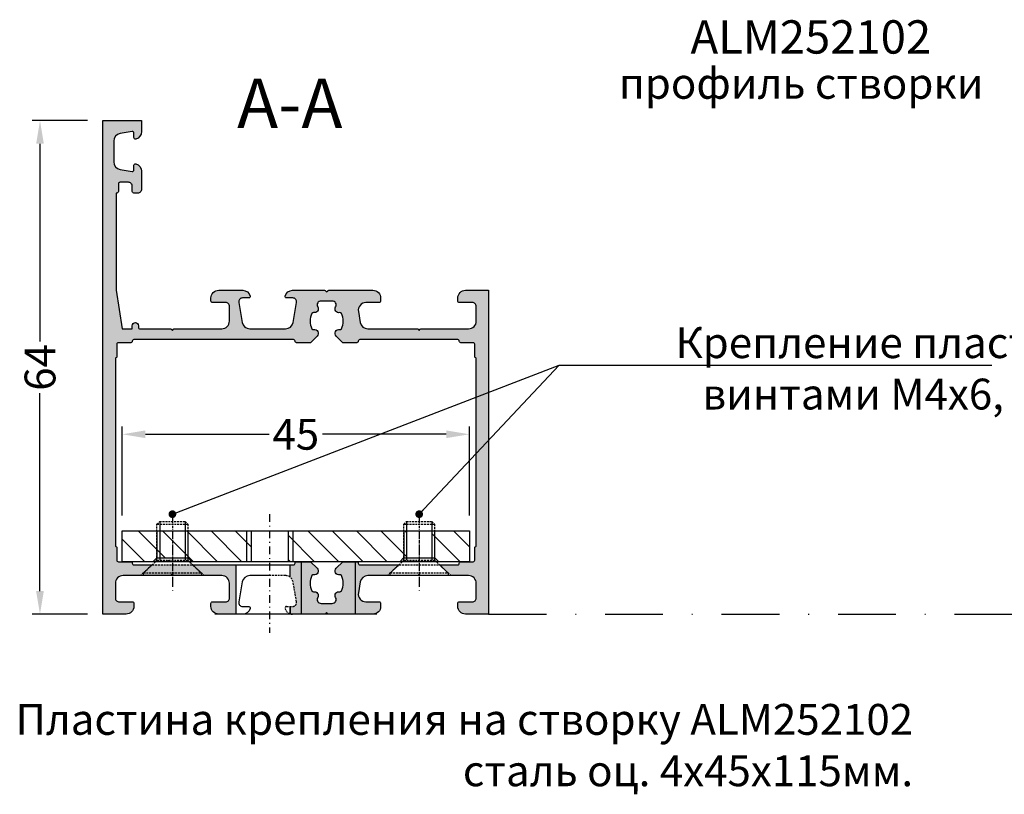
# Model space of a CAD drawing. Units: millimetres. Extents: x -286258 to 20675, y 209 to 120414.
# Drawn here: x 12678 to 12805, y 4375 to 4476 of the extents above; entities that cross this region are included whole.
import ezdxf

# ---------------------------------------------------------------- set-up
doc = ezdxf.new("R2010")
doc.units = ezdxf.units.MM
for name, pattern in [('CENTER', [1, 0.5, -0.25, 0, -0.25]), ('DASHDOT', [1, 0.5, -0.25, 0, -0.25]), ('HIDDEN', [0.375, 0.25, -0.125]), ('STRICHPUNKT', [1, 0.5, -0.25, 0, -0.25]), ('STRICHPUNKT2', [0.5, 0.25, -0.125, 0, -0.125])]:
    doc.linetypes.add(name, pattern=pattern)
for name, color, linetype in [('035_TEXT', 2, 'Continuous'), ('070_TEXT', 4, 'Continuous'), ('AL_CENT', 40, 'CENTER'), ('AL_EDGE', 40, 'Continuous'), ('BEM', 7, 'Continuous'), ('C', 7, 'Continuous'), ('CN_HIDD', 11, 'HIDDEN'), ('DIM_1', 252, 'Continuous'), ('DIM_2', 253, 'Continuous'), ('PROFIL', 3, 'Continuous')]:
    doc.layers.add(name, color=color, linetype=linetype)
doc.styles.add('TEXT', font='ARIAL.TTF')
doc.dimstyles.new('TSG', dxfattribs={"dimtxt": 2.5, "dimasz": 2.5, "dimexe": 1, "dimexo": 2, "dimgap": 0.5, "dimtad": 0, "dimdec": 1, "dimzin": 9, "dimdsep": 46, "dimtxsty": 'TEXT', "dimcen": -1, "dimclrd": 7, "dimclre": 7, "dimclrt": 4, "dimadec": 0, "dimazin": 0, "dimtfac": 0.7, "dimtdec": 1, "dimtmove": 0, "dimatfit": 2, "dimfxl": 1, "dimtolj": 1, "dimtzin": 9, "dimarcsym": 0})
doc.dimstyles.new('TSG_1_2', dxfattribs={"dimscale": 0, "dimtxt": 2.5, "dimasz": 2.5, "dimexe": 1, "dimexo": 2, "dimgap": 2, "dimtad": 0, "dimdec": 1, "dimlfac": -1, "dimzin": 9, "dimdsep": 46, "dimtxsty": 'TEXT', "dimcen": -1, "dimclrd": 7, "dimclre": 7, "dimclrt": 4, "dimadec": 0, "dimazin": 0, "dimtfac": 0.7, "dimtdec": 1, "dimtmove": 0, "dimatfit": 2, "dimfxl": 1, "dimtolj": 1, "dimtzin": 9, "dimarcsym": 0})

# ---------------------------------------------------------------- blocks, each defined once
blk = doc.blocks.new('*D1368')
at = {"layer": 'BEM', "color": 7, "lineweight": -2}
for p, q in [((12690.89, 4411.42), (12690.89, 4422.95)), ((12735.89, 4411.42), (12735.89, 4422.95)), ((12693.89, 4421.95), (12709.93, 4421.95)), ((12732.89, 4421.95), (12716.85, 4421.95))]:
    blk.add_line(p, q, dxfattribs=at)
at = {"layer": 'BEM', "color": 7}
for points in [[(12693.89, 4422.45), (12693.89, 4421.45), (12690.89, 4421.95)], [(12732.89, 4422.45), (12732.89, 4421.45), (12735.89, 4421.95)]]:
    blk.add_solid(points, dxfattribs=at)
at = {"layer": 'DEFPOINTS', "color": 0}
for p in [(12735.89, 4421.95), (12690.89, 4409.42), (12735.89, 4409.42)]:
    blk.add_point(p, dxfattribs=at)
at = {"layer": 'BEM', "color": 4, "insert": (12713.39, 4421.95), "char_height": 4, "attachment_point": 5, "style": 'TEXT'}
blk.add_mtext('\\A1;45', dxfattribs=at)
blk = doc.blocks.new('винт4х6')
at = {"layer": 'CN_HIDD'}
for p, q in [((25352.27, 1491.6), (25356.27, 1491.6)), ((25352.27, 1486.93), (25356.27, 1486.93)), ((25350.52, 1485.3), (25358.02, 1485.3))]:
    blk.add_line(p, q, dxfattribs=at)
blk.add_lwpolyline([(25350.52, 1484.95), (25350.52, 1485.3), (25352.27, 1486.93), (25352.27, 1491.6), (25352.62, 1491.95), (25355.92, 1491.95), (25356.27, 1491.6), (25356.27, 1486.93), (25358.02, 1485.3), (25358.02, 1484.95), (25350.52, 1484.95)], dxfattribs=at)
at = {"layer": 'DIM_1', "linetype": 'STRICHPUNKT2'}
blk.add_line((25354.27, 1492.6), (25354.27, 1484.39), dxfattribs=at)
at = {"layer": 'DIM_1'}
for p, q in [((25352.62, 1491.95), (25352.62, 1486.93)), ((25355.92, 1491.95), (25355.92, 1486.93))]:
    blk.add_line(p, q, dxfattribs=at)
blk = doc.blocks.new('*D1299')
at = {"layer": 'AL_EDGE', "color": 7, "lineweight": -2}
for p, q in [((12686.39, 4462.62), (12679.22, 4462.62)), ((12680.22, 4459.62), (12680.22, 4433.99)), ((12680.22, 4401.62), (12680.22, 4427.26)), ((12686.39, 4398.62), (12679.22, 4398.62))]:
    blk.add_line(p, q, dxfattribs=at)
at = {"layer": 'AL_EDGE', "color": 7}
for points in [[(12679.72, 4459.62), (12680.72, 4459.62), (12680.22, 4462.62)], [(12679.72, 4401.62), (12680.72, 4401.62), (12680.22, 4398.62)]]:
    blk.add_solid(points, dxfattribs=at)
at = {"layer": 'DEFPOINTS', "color": 0}
for p in [(12688.39, 4462.62), (12680.22, 4398.62), (12688.39, 4398.62)]:
    blk.add_point(p, dxfattribs=at)
at = {"layer": 'AL_EDGE', "color": 4, "insert": (12680.22, 4430.62), "char_height": 4, "attachment_point": 5, "rotation": 90, "style": 'TEXT'}
blk.add_mtext('\\A1;64', dxfattribs=at)

msp = doc.modelspace()

# ---------------------------------------------------------------- hatches: boundary and pattern name
at = {"layer": 'DIM_2'}
h = msp.add_hatch(color=256, dxfattribs=at)
h.paths.add_polyline_path([(12689.989, 4431.824, 0.4142136), (12690.189, 4432.024), (12690.189, 4433.624, -0.4142136), (12690.389, 4433.824), (12691.989, 4433.824, 0.4142136), (12692.189, 4434.024, -0.4142136), (12692.389, 4434.224), (12713.096, 4434.224, -0.4142136), (12713.296, 4434.024, 0.4142136), (12713.496, 4433.824), (12715.296, 4433.824), (12716.152, 4434.679, 0.7416591), (12715.7, 4435.523, -0.3327409), (12715.484, 4435.627, -0.2459348), (12715.484, 4437.621, -0.3327409), (12715.7, 4437.725, 0.6484715), (12716.228, 4438.47, -0.5808339), (12716.659, 4439.224), (12718.121, 4439.224, -0.5813418), (12718.551, 4438.469, 0.6487211), (12719.078, 4437.723, -0.3327421), (12719.295, 4437.62, -0.2457177), (12719.294, 4435.627, -0.3327409), (12719.078, 4435.523, 0.7416598), (12718.626, 4434.679), (12719.482, 4433.824), (12721.282, 4433.824, 0.4142136), (12721.482, 4434.024, -0.4142136), (12721.682, 4434.224), (12734.389, 4434.224, -0.4142136), (12734.589, 4434.024, 0.4142136), (12734.789, 4433.824), (12736.389, 4433.824, -0.4142136), (12736.589, 4433.624), (12736.589, 4432.024, 0.4142136), (12736.789, 4431.824), (12736.789, 4407.424, 0.4142136), (12736.589, 4407.224), (12736.589, 4405.624, -0.4142136), (12736.389, 4405.424), (12734.789, 4405.424, 0.4142136), (12734.589, 4405.224, -0.4142136), (12734.389, 4405.024), (12732.014, 4405.024), (12733.139, 4403.974), (12733.514, 4403.624), (12735.789, 4403.624, -0.4142136), (12736.789, 4402.624), (12736.789, 4400.724, -0.4142136), (12736.289, 4400.224), (12734.589, 4400.224, 0.4142136), (12734.389, 4400.024), (12734.389, 4399.624, 0.4142136), (12735.389, 4398.624), (12738.389, 4398.624), (12738.389, 4440.624), (12735.389, 4440.624, 0.4142136), (12734.389, 4439.624), (12734.389, 4439.224, 0.4142136), (12734.589, 4439.024), (12736.289, 4439.024, -0.4142136), (12736.789, 4438.524), (12736.789, 4436.624, -0.4142136), (12735.789, 4435.624), (12729.672, 4435.624, 0.1989124), (12729.53, 4435.565), (12729.389, 4435.424), (12729.248, 4435.565, 0.1989124), (12729.106, 4435.624), (12722.736, 4435.624, -0.3639702), (12721.751, 4436.45), (12721.504, 4437.85, -0.4663077), (12722.489, 4439.024), (12724.189, 4439.024, 0.4142136), (12724.389, 4439.224), (12724.389, 4439.624, 0.4142136), (12723.389, 4440.624), (12717.672, 4440.624, 0.1989124), (12717.53, 4440.565), (12717.389, 4440.424), (12717.248, 4440.565, 0.1989124), (12717.106, 4440.624), (12712.964, 4440.624, 0.3419987), (12711.995, 4439.874, 0.4903144), (12712.189, 4439.624), (12712.989, 4439.624, -0.4663077), (12713.481, 4439.037), (12713.025, 4436.45, -0.3639702), (12712.04, 4435.624), (12707.438, 4435.624, -0.3639702), (12706.453, 4436.45), (12705.997, 4439.037, -0.4663077), (12706.489, 4439.624), (12707.289, 4439.624, 0.4903144), (12707.483, 4439.874, 0.3419987), (12706.514, 4440.624), (12703.389, 4440.624, 0.4142136), (12702.389, 4439.624), (12702.389, 4439.224, 0.4142136), (12702.589, 4439.024), (12704.289, 4439.024, -0.4142136), (12704.789, 4438.524), (12704.789, 4436.624, -0.4142136), (12703.789, 4435.624), (12697.672, 4435.624, 0.1989124), (12697.53, 4435.565), (12697.389, 4435.424), (12697.248, 4435.565, 0.1989124), (12697.106, 4435.624), (12693.189, 4435.624, -0.4142136), (12692.989, 4435.824), (12692.989, 4436.024, 0.4142136), (12692.589, 4436.424, 0.4142136), (12692.189, 4436.024), (12692.189, 4435.624), (12690.889, 4435.624), (12690.089, 4440.624), (12690.089, 4453.224), (12690.189, 4453.224, 0.4142136), (12690.389, 4453.424), (12690.389, 4454.424, -0.4142136), (12690.589, 4454.624), (12691.689, 4454.624, -0.4142136), (12692.189, 4454.124), (12692.189, 4453.424, 0.4142136), (12692.389, 4453.224), (12692.889, 4453.224, 0.4142136), (12693.389, 4453.724), (12693.389, 4456.049, 0.3419987), (12692.639, 4457.018, 0.4903144), (12692.389, 4456.824), (12692.389, 4456.224, -0.4663077), (12692.154, 4456.027), (12690.615, 4456.298, -0.3639702), (12689.789, 4457.283), (12689.789, 4459.965, -0.3639702), (12690.615, 4460.95), (12692.154, 4461.221, -0.4663077), (12692.389, 4461.024), (12692.389, 4460.424, 0.4903143), (12692.639, 4460.23, 0.3419988), (12693.389, 4461.199), (12693.389, 4462.624), (12688.389, 4462.624), (12688.389, 4398.624), (12691.389, 4398.624, 0.4142136), (12692.389, 4399.624), (12692.389, 4400.024, 0.4142136), (12692.189, 4400.224), (12690.489, 4400.224, -0.4142136), (12689.989, 4400.724), (12689.989, 4402.624, -0.4142136), (12690.989, 4403.624), (12693.264, 4403.624), (12694.764, 4405.024), (12692.389, 4405.024, -0.4142136), (12692.189, 4405.224, 0.4142136), (12691.989, 4405.424), (12690.889, 4405.424), (12690.389, 4405.424, -0.4142136), (12690.189, 4405.624), (12690.189, 4407.224, 0.4142136), (12689.989, 4407.424)])
h.paths.add_polyline_path([(12705.639, 4405.024), (12700.014, 4405.024), (12701.139, 4403.974), (12701.514, 4403.624), (12703.789, 4403.624, -0.4142136), (12704.789, 4402.624), (12704.789, 4400.724, -0.4142136), (12704.289, 4400.224), (12702.589, 4400.224, 0.4142136), (12702.389, 4400.024), (12702.389, 4399.624, 0.4142136), (12703.389, 4398.624), (12705.639, 4398.624)], flags=17)
h.paths.add_polyline_path([(12714.139, 4405.424), (12713.496, 4405.424, 0.4142136), (12713.296, 4405.224, -0.4142136), (12713.096, 4405.024), (12712.639, 4405.024), (12712.639, 4403.425, -0.1909204), (12713.025, 4402.798), (12713.481, 4400.211, -0.4663077), (12712.989, 4399.624), (12712.639, 4399.624), (12712.639, 4398.678, 0.0828356), (12712.964, 4398.624), (12714.139, 4398.624)], flags=17)
h.paths.add_polyline_path([(12726.764, 4405.024), (12721.682, 4405.024, -0.4142136), (12721.482, 4405.224, 0.4142136), (12721.282, 4405.424), (12721.139, 4405.424), (12721.139, 4398.624), (12723.389, 4398.624, 0.4142136), (12724.389, 4399.624), (12724.389, 4400.024, 0.4142136), (12724.189, 4400.224), (12722.489, 4400.224, -0.4663077), (12721.504, 4401.398), (12721.751, 4402.798, -0.3639702), (12722.736, 4403.624), (12725.264, 4403.624)], flags=17)
h = msp.add_hatch(color=256, dxfattribs=at)
h.paths.add_polyline_path([(12697.389, 4405.024), (12694.764, 4405.024), (12693.639, 4403.974), (12697.389, 4403.974)])
h.paths.add_polyline_path([(12700.014, 4405.024), (12697.389, 4405.024), (12697.389, 4403.974), (12701.139, 4403.974)])
h.paths.add_polyline_path([(12697.389, 4403.824), (12697.389, 4403.974), (12693.639, 4403.974), (12693.639, 4403.624), (12697.106, 4403.624, 0.1989124), (12697.248, 4403.683)])
h.paths.add_polyline_path([(12701.139, 4403.974), (12697.389, 4403.974), (12697.389, 4403.824), (12697.53, 4403.683, 0.1989124), (12697.672, 4403.624), (12701.139, 4403.624)])
h.paths.add_polyline_path([(12716.152, 4404.569), (12715.296, 4405.424), (12714.139, 4405.424), (12714.139, 4398.624), (12716.889, 4398.624), (12717.106, 4398.624, 0.1989124), (12717.248, 4398.683), (12717.389, 4398.824), (12717.53, 4398.683, 0.1989124), (12717.672, 4398.624), (12721.139, 4398.624), (12721.139, 4405.424), (12719.482, 4405.424), (12718.626, 4404.569, 0.7416598), (12719.078, 4403.725, -0.3327409), (12719.294, 4403.621, -0.2457177), (12719.295, 4401.628, -0.3327421), (12719.078, 4401.525, 0.6487211), (12718.551, 4400.779, -0.5813418), (12718.121, 4400.024), (12716.889, 4400.024), (12716.659, 4400.024, -0.5808339), (12716.228, 4400.779, 0.6484715), (12715.7, 4401.523, -0.3327409), (12715.484, 4401.627, -0.2459348), (12715.484, 4403.621, -0.3327409), (12715.7, 4403.725, 0.7416591)])
at = {"layer": 'PROFIL'}
h = msp.add_hatch(dxfattribs=at)
h.set_pattern_fill('ANSI31', color=3, scale=0.7, angle=-90, style=0)
h.set_pattern_definition([(315, (-12703.4195, 2567.7935), (1.57154482, 1.57154482), [])])
h.paths.add_polyline_path([(12695.389, 4409.424), (12690.889, 4409.424), (12690.889, 4405.424), (12694.856, 4405.424), (12695.356, 4405.924), (12695.389, 4405.924)])
h.paths.add_polyline_path([(12695.739, 4409.424), (12695.389, 4409.424), (12695.389, 4405.924), (12695.739, 4405.924)])
h.paths.add_polyline_path([(12697.389, 4409.424), (12695.739, 4409.424), (12695.739, 4405.924), (12697.389, 4405.924)])
h.paths.add_polyline_path([(12699.039, 4409.424), (12697.389, 4409.424), (12697.389, 4405.924), (12699.039, 4405.924)])
h.paths.add_polyline_path([(12699.389, 4409.424), (12699.039, 4409.424), (12699.039, 4405.924), (12699.389, 4405.924)])
h.paths.add_polyline_path([(12706.993, 4409.424), (12699.389, 4409.424), (12699.389, 4405.924), (12699.422, 4405.924), (12699.922, 4405.424), (12703.943, 4405.424), (12704.443, 4405.424), (12706.993, 4405.424)])
h.paths.add_polyline_path([(12699.389, 4405.607), (12697.389, 4405.607), (12697.389, 4405.424), (12699.585, 4405.424)])
h.paths.add_polyline_path([(12697.389, 4405.607), (12695.389, 4405.607), (12695.193, 4405.424), (12697.389, 4405.424)])
h.paths.add_polyline_path([(12707.593, 4409.424), (12706.993, 4409.424), (12706.993, 4405.424), (12707.593, 4405.424)])
h.paths.add_polyline_path([(12712.991, 4409.424), (12712.391, 4409.424), (12712.391, 4405.424), (12712.991, 4405.424)])
h.paths.add_polyline_path([(12727.389, 4409.424), (12716.389, 4409.424), (12712.991, 4409.424), (12712.991, 4405.424), (12722.335, 4405.424), (12722.835, 4405.424), (12726.856, 4405.424), (12727.356, 4405.924), (12727.389, 4405.924)])
h.paths.add_polyline_path([(12727.739, 4409.424), (12727.389, 4409.424), (12727.389, 4405.924), (12727.739, 4405.924)])
h.paths.add_polyline_path([(12731.389, 4409.424), (12731.039, 4409.424), (12731.039, 4405.924), (12731.389, 4405.924)])
h.paths.add_polyline_path([(12735.889, 4409.424), (12731.389, 4409.424), (12731.389, 4405.924), (12731.422, 4405.924), (12731.922, 4405.424), (12735.889, 4405.424)])

# ---------------------------------------------------------------- linework, layer by layer
at = {"layer": 'AL_CENT', "linetype": 'HIDDEN'}
for p, q in [((12694.764, 4405.024), (12693.264, 4403.624)), ((12700.014, 4405.024), (12701.514, 4403.624)), ((12726.764, 4405.024), (12725.264, 4403.624)), ((12732.014, 4405.024), (12733.514, 4403.624))]:
    msp.add_line(p, q, dxfattribs=at)
for points in [[(12694.764, 4405.024), (12700.014, 4405.024)], [(12726.764, 4405.024), (12732.014, 4405.024)]]:
    msp.add_lwpolyline(points, dxfattribs=at)
msp.add_lwpolyline([(12716.889, 4398.624), (12712.964, 4398.624, -0.3419987), (12711.995, 4399.374, -0.4903144), (12712.189, 4399.624), (12712.989, 4399.624, 0.4663077), (12713.481, 4400.211), (12713.025, 4402.798, 0.3639702), (12712.04, 4403.624), (12709.889, 4403.624)], format="xyb", dxfattribs=at)
at = {"layer": 'AL_EDGE'}
for p, q in [((12705.639, 4398.624), (12705.639, 4405.024)), ((12712.639, 4403.425), (12712.639, 4405.024)), ((12714.139, 4398.624), (12714.139, 4405.424)), ((12721.139, 4398.624), (12721.139, 4405.424)), ((12712.639, 4398.624), (12712.639, 4399.624)), ((12712.639, 4399.624), (12712.639, 4398.624))]:
    msp.add_line(p, q, dxfattribs=at)
at = {"layer": 'AL_EDGE', "color": 252, "linetype": 'STRICHPUNKT', "ltscale": 15}
msp.add_line((12738.389, 4398.624), (12806.863, 4398.624), dxfattribs=at)
at = {"layer": 'AL_EDGE'}
for points in [[(12692.389, 4399.624, -0.4142136), (12691.389, 4398.624), (12688.389, 4398.624), (12688.389, 4462.624), (12693.389, 4462.624), (12693.389, 4461.199, -0.3419987), (12692.639, 4460.23, -0.4903145), (12692.389, 4460.424), (12692.389, 4461.024, 0.4663077), (12692.154, 4461.221), (12690.615, 4460.95, 0.3639702), (12689.789, 4459.965), (12689.789, 4457.283, 0.3639702), (12690.615, 4456.298), (12692.154, 4456.027, 0.4663077), (12692.389, 4456.224), (12692.389, 4456.824, -0.4903144), (12692.639, 4457.018, -0.3419987), (12693.389, 4456.049), (12693.389, 4453.724, -0.4142136), (12692.889, 4453.224), (12692.389, 4453.224, -0.4142136), (12692.189, 4453.424), (12692.189, 4454.124, 0.4142136), (12691.689, 4454.624), (12690.589, 4454.624, 0.4142136), (12690.389, 4454.424), (12690.389, 4453.424, -0.4142136), (12690.189, 4453.224), (12690.089, 4453.224), (12690.089, 4440.624), (12690.889, 4435.624), (12692.189, 4435.624), (12692.189, 4436.024, -0.4142136), (12692.589, 4436.424, -0.4142136), (12692.989, 4436.024), (12692.989, 4435.824, 0.4142136), (12693.189, 4435.624), (12697.106, 4435.624, -0.1989124), (12697.248, 4435.565), (12697.389, 4435.424), (12697.53, 4435.565, -0.1989124), (12697.672, 4435.624), (12703.789, 4435.624, 0.4142136), (12704.789, 4436.624), (12704.789, 4438.524, 0.4142136), (12704.289, 4439.024), (12702.589, 4439.024, -0.4142136), (12702.389, 4439.224), (12702.389, 4439.624, -0.4142136), (12703.389, 4440.624), (12706.514, 4440.624, -0.3419987), (12707.483, 4439.874, -0.4903144), (12707.289, 4439.624), (12706.489, 4439.624, 0.4663077), (12705.997, 4439.037), (12706.453, 4436.45, 0.3639702), (12707.438, 4435.624), (12712.04, 4435.624, 0.3639702), (12713.025, 4436.45), (12713.481, 4439.037, 0.4663077), (12712.989, 4439.624), (12712.189, 4439.624, -0.4903144), (12711.995, 4439.874, -0.3419987), (12712.964, 4440.624), (12717.106, 4440.624, -0.1989124), (12717.248, 4440.565), (12717.389, 4440.424), (12717.53, 4440.565, -0.1989124), (12717.672, 4440.624), (12723.389, 4440.624, -0.4142136), (12724.389, 4439.624), (12724.389, 4439.224, -0.4142136), (12724.189, 4439.024), (12722.489, 4439.024, 0.4663077), (12721.504, 4437.85), (12721.751, 4436.45, 0.3639702), (12722.736, 4435.624), (12729.106, 4435.624, -0.1989124), (12729.248, 4435.565), (12729.389, 4435.424), (12729.53, 4435.565, -0.1989124), (12729.672, 4435.624), (12735.789, 4435.624, 0.4142136), (12736.789, 4436.624), (12736.789, 4438.524, 0.4142136), (12736.289, 4439.024), (12734.589, 4439.024, -0.4142136), (12734.389, 4439.224), (12734.389, 4439.624, -0.4142136), (12735.389, 4440.624), (12738.389, 4440.624), (12738.389, 4398.624), (12735.389, 4398.624, -0.4142136), (12734.389, 4399.624), (12734.389, 4400.024, -0.4142136), (12734.589, 4400.224), (12736.289, 4400.224, 0.4142136), (12736.789, 4400.724), (12736.789, 4402.624, 0.4142136), (12735.789, 4403.624), (12729.672, 4403.624, -0.1989124), (12729.53, 4403.683), (12729.389, 4403.824), (12729.248, 4403.683, -0.1989124), (12729.106, 4403.624), (12722.736, 4403.624, 0.3639702), (12721.751, 4402.798), (12721.504, 4401.398, 0.4663077), (12722.489, 4400.224), (12724.189, 4400.224, -0.4142136), (12724.389, 4400.024), (12724.389, 4399.624, -0.4142136), (12723.389, 4398.624), (12717.672, 4398.624, -0.1989124), (12717.53, 4398.683), (12717.389, 4398.824), (12717.248, 4398.683, -0.1989124), (12717.106, 4398.624), (12716.889, 4398.624)], [(12718.626, 4434.679, -0.7416598), (12719.078, 4435.523, 0.3327409), (12719.294, 4435.627, 0.2457177), (12719.295, 4437.62, 0.3327421), (12719.078, 4437.723, -0.6487211), (12718.551, 4438.469, 0.5813418), (12718.121, 4439.224), (12716.659, 4439.224, 0.5808339), (12716.228, 4438.47, -0.6484715), (12715.7, 4437.725, 0.3327409), (12715.484, 4437.621, 0.2459348), (12715.484, 4435.627, 0.3327409), (12715.7, 4435.523, -0.7416591), (12716.152, 4434.679), (12715.296, 4433.824), (12713.496, 4433.824, -0.4142136), (12713.296, 4434.024), (12713.296, 4434.024, 0.4142136), (12713.096, 4434.224), (12692.389, 4434.224, 0.4142136), (12692.189, 4434.024), (12692.189, 4434.024, -0.4142136), (12691.989, 4433.824), (12690.389, 4433.824, 0.4142136), (12690.189, 4433.624), (12690.189, 4432.024, -0.4142136), (12689.989, 4431.824), (12689.989, 4407.424, -0.4142136), (12690.189, 4407.224), (12690.189, 4405.624, 0.4142136), (12690.389, 4405.424), (12691.989, 4405.424, -0.4142136), (12692.189, 4405.224), (12692.189, 4405.224, 0.4142136), (12692.389, 4405.024), (12694.764, 4405.024)], [(12732.014, 4405.024), (12734.389, 4405.024, 0.4142136), (12734.589, 4405.224, -0.4142136), (12734.789, 4405.424), (12736.389, 4405.424, 0.4142136), (12736.589, 4405.624), (12736.589, 4407.224, -0.4142136), (12736.789, 4407.424), (12736.789, 4431.824), (12736.789, 4431.824, -0.4142136), (12736.589, 4432.024), (12736.589, 4433.624, 0.4142136), (12736.389, 4433.824), (12734.789, 4433.824, -0.4142136), (12734.589, 4434.024), (12734.589, 4434.024), (12734.589, 4434.024, 0.4142136), (12734.389, 4434.224), (12721.682, 4434.224, 0.4142136), (12721.482, 4434.024), (12721.482, 4434.024), (12721.482, 4434.024, -0.4142136), (12721.282, 4433.824), (12719.482, 4433.824), (12718.626, 4434.679)], [(12709.889, 4405.024), (12713.096, 4405.024, 0.4142136), (12713.296, 4405.224), (12713.296, 4405.224, -0.4142136), (12713.496, 4405.424), (12715.296, 4405.424), (12716.152, 4404.569, -0.7416591), (12715.7, 4403.725, 0.3327409), (12715.484, 4403.621, 0.2459348), (12715.484, 4401.627, 0.3327409), (12715.7, 4401.523, -0.6484715), (12716.228, 4400.779, 0.5808339), (12716.659, 4400.024), (12716.889, 4400.024)], [(12716.889, 4400.024), (12718.121, 4400.024, 0.5813418), (12718.551, 4400.779, -0.6487211), (12719.078, 4401.525, 0.3327421), (12719.295, 4401.628, 0.2457177), (12719.294, 4403.621, 0.3327409), (12719.078, 4403.725, -0.7416598), (12718.626, 4404.569), (12719.482, 4405.424), (12721.282, 4405.424, -0.4142136), (12721.482, 4405.224, 0.4142136), (12721.682, 4405.024), (12726.764, 4405.024)], [(12709.889, 4403.624), (12707.438, 4403.624, 0.3639702), (12706.453, 4402.798), (12705.997, 4400.211, 0.4663077), (12706.489, 4399.624), (12707.289, 4399.624, -0.4903144), (12707.483, 4399.374, -0.3419987), (12706.514, 4398.624), (12703.389, 4398.624, -0.4142136), (12702.389, 4399.624), (12702.389, 4400.024, -0.4142136), (12702.589, 4400.224), (12704.289, 4400.224, 0.4142136), (12704.789, 4400.724), (12704.789, 4402.624, 0.4142136), (12703.789, 4403.624), (12697.672, 4403.624, -0.1989124), (12697.53, 4403.683), (12697.389, 4403.824), (12697.248, 4403.683, -0.1989124), (12697.106, 4403.624), (12690.989, 4403.624, 0.4142136), (12689.989, 4402.624), (12689.989, 4400.724, 0.4142136), (12690.489, 4400.224), (12692.189, 4400.224, -0.4142136), (12692.389, 4400.024), (12692.389, 4399.624)]]:
    msp.add_lwpolyline(points, format="xyb", dxfattribs=at)
msp.add_lwpolyline([(12700.014, 4405.024), (12709.889, 4405.024)], dxfattribs=at)
at = {"layer": 'C', "color": 1, "linetype": 'DASHDOT', "ltscale": 2}
for p, q in [((12697.389, 4411.586), (12697.389, 4401.638)), ((12709.992, 4411.586), (12709.992, 4396.193)), ((12729.389, 4411.586), (12729.389, 4401.638)), ((12729.389, 4411.586), (12729.389, 4401.638))]:
    msp.add_line(p, q, dxfattribs=at)
at = {"layer": 'DIM_1'}
for p, q in [((12706.993, 4409.424), (12706.993, 4405.424)), ((12712.991, 4409.424), (12712.991, 4405.424)), ((12723.889, 4398.624), (12702.889, 4398.624))]:
    msp.add_line(p, q, dxfattribs=at)
at = {"layer": 'DIM_2', "color": 3, "linetype": 'Continuous', "ltscale": 2}
for p, q in [((12707.593, 4409.424), (12707.593, 4405.424)), ((12712.391, 4409.424), (12712.391, 4405.424))]:
    msp.add_line(p, q, dxfattribs=at)
at = {"layer": 'PROFIL', "color": 5}
for p, q in [((12695.389, 4409.424), (12695.389, 4405.924)), ((12699.389, 4409.424), (12699.389, 4405.924)), ((12727.389, 4409.424), (12727.389, 4405.924)), ((12731.389, 4409.424), (12731.389, 4405.924))]:
    msp.add_line(p, q, dxfattribs=at)
at = {"layer": 'PROFIL', "color": 3}
msp.add_lwpolyline([(12735.889, 4409.424), (12735.889, 4405.424), (12722.835, 4405.424), (12722.335, 4405.424), (12710.389, 4405.424), (12704.443, 4405.424), (12703.943, 4405.424), (12690.889, 4405.424), (12690.889, 4409.424), (12716.389, 4409.424)], close=True, dxfattribs=at)
at = {"layer": 'PROFIL', "color": 5}
for points in [[(12694.856, 4405.424), (12695.356, 4405.924), (12699.422, 4405.924), (12699.922, 4405.424)], [(12726.856, 4405.424), (12727.356, 4405.924), (12731.422, 4405.924), (12731.922, 4405.424)]]:
    msp.add_lwpolyline(points, dxfattribs=at)

# ---------------------------------------------------------------- block references
at = {"layer": 'DIM_2', "color": 3, "linetype": 'Continuous'}
for p in [(-12656.879, 2918.675), (-12624.879, 2918.675)]:
    msp.add_blockref('винт4х6', p, dxfattribs=at)

# ---------------------------------------------------------------- texts
at = {"layer": '035_TEXT', "color": 4, "char_height": 4, "attachment_point": 3, "style": 'TEXT'}
for s, insert, width in [('{\\C252;профиль створки}', (12802.542, 4469.454), 54.34439), ('Крепление пластины\\Pвинтами М4x6, 2 шт.', (12819.556, 4435.827), 70.88162), ('Пластина крепления на створку ALM252102\\Pсталь оц. 4х45х115мм.', (12793.424, 4386.976), 118.27898)]:
    msp.add_mtext(s, dxfattribs=dict(at, insert=insert, width=width))
at = {"layer": '035_TEXT', "insert": (12705.783, 4468.078), "char_height": 6.4, "width": 6.70027, "attachment_point": 1, "style": 'TEXT'}
msp.add_mtext('{\\fArial|b0|i0|c204|p34;А\\fArial|b0|i0|c0|p34;-\\fArial|b0|i0|c204|p34;А}', dxfattribs=at)
at = {"layer": '070_TEXT', "insert": (12764.568, 4475.631), "char_height": 4.32, "width": 18.21528, "attachment_point": 1, "style": 'TEXT'}
msp.add_mtext('ALM252102', dxfattribs=at)

# ---------------------------------------------------------------- dimensions: what is measured, and where the dimension line sits
at = {"layer": 'AL_EDGE'}
dim = msp.add_linear_dim(base=(12680.216, 4398.624), p1=(12688.389, 4462.624), p2=(12688.389, 4398.624), angle=90, dimstyle='TSG', override={"dimtxt": 4, "dimasz": 3, "dimtmove": 1}, dxfattribs=at)
dim.commit()
dim.dimension.update_dxf_attribs({"geometry": '*D1299', "text_midpoint": (12680.216, 4430.624)})
at = {"layer": 'BEM'}
dim = msp.add_linear_dim(base=(12735.889, 4421.953), p1=(12690.889, 4409.424), p2=(12735.889, 4409.424), dimstyle='TSG', override={"dimtxt": 4, "dimasz": 3, "dimtmove": 1}, dxfattribs=at)
dim.commit()
dim.dimension.update_dxf_attribs({"geometry": '*D1368', "text_midpoint": (12713.389, 4421.953)})

# ---------------------------------------------------------------- leaders
at = {"layer": 'DIM_1'}
for points in [[(12697.389, 4411.586), (12747.553, 4430.928), (12803.639, 4430.928)], [(12729.389, 4411.586), (12747.553, 4430.928), (12803.639, 4430.928)]]:
    msp.add_leader(points, dimstyle='TSG_1_2', override={"dimscale": 1, "dimasz": 1, "dimclrd": 256, "dimldrblk": 'Dot'}, dxfattribs=at)

doc.saveas('drawing.dxf')
